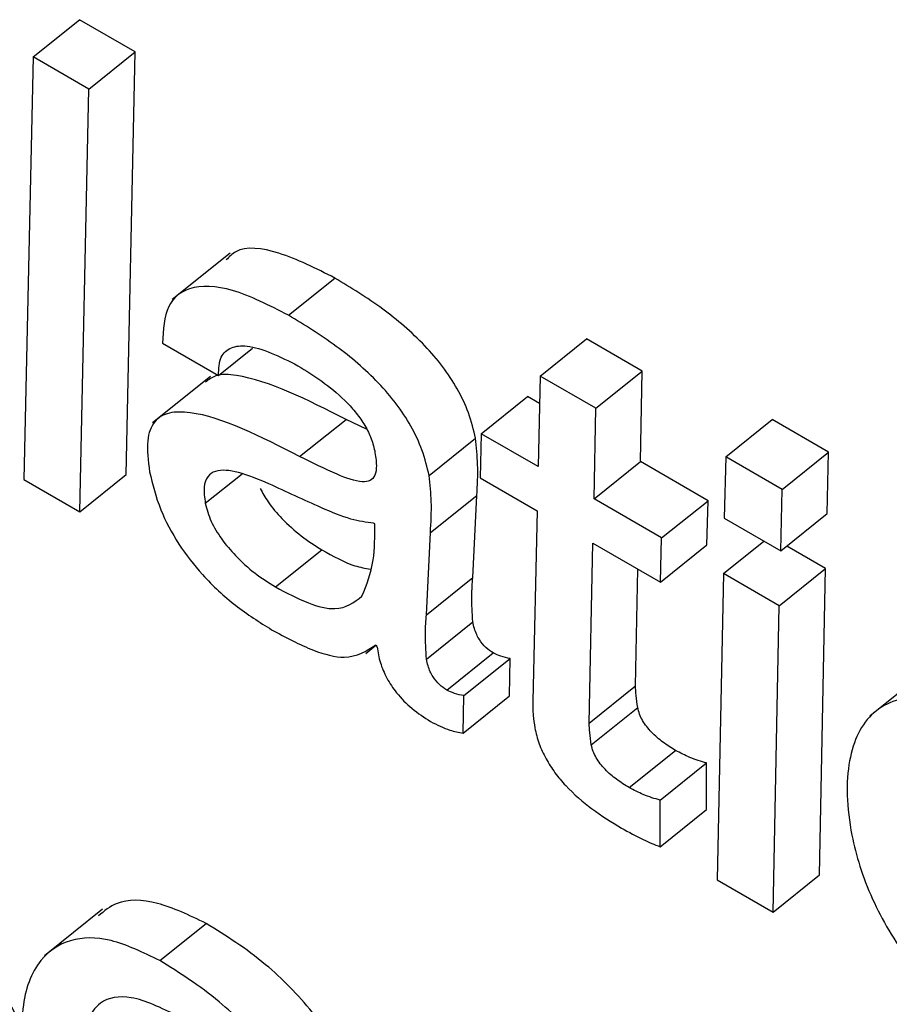
# Model space of a CAD drawing. Units: inches. Extents: x 0.1 to 10.8, y 0.2 to 8.4.
# Drawn here: x 9.3 to 9.3, y 6 to 6 of the extents above; entities that cross this region are included whole.
import ezdxf

# ---------------------------------------------------------------- set-up
doc = ezdxf.new("R2010")
doc.units = ezdxf.units.IN
doc.header["$MEASUREMENT"] = 0

msp = doc.modelspace()

# ---------------------------------------------------------------- linework, layer by layer
at = {"color": 7, "linetype": 'Continuous', "lineweight": 25}
for p, q in [((9.25456912, 5.96827292), (9.2548188, 5.9684731)), ((9.25511894, 5.96829983), (9.2548188, 5.9684731)), ((9.25486926, 5.96809965), (9.25511894, 5.96829983)), ((9.25507038, 5.96602572), (9.25511894, 5.96829983)), ((9.25456912, 5.96827292), (9.25452056, 5.9659988)), ((9.25486926, 5.96809965), (9.25456912, 5.96827292)), ((9.2548207, 5.96582554), (9.25486926, 5.96809965)), ((9.25563068, 5.96721734), (9.25531858, 5.96696711)), ((9.25594398, 5.96688282), (9.25619366, 5.967083)), ((9.25526624, 5.96673248), (9.25556639, 5.96655921)), ((9.25729761, 5.96655602), (9.25754729, 5.9667562)), ((9.25784743, 5.96658293), (9.25754729, 5.9667562)), ((9.25556639, 5.96655921), (9.25574942, 5.96670595)), ((9.25552441, 5.96655367), (9.25521231, 5.96630344)), ((9.25729761, 5.96655602), (9.25728771, 5.96606835)), ((9.25759775, 5.96638275), (9.25729761, 5.96655602)), ((9.25759775, 5.96638275), (9.25784743, 5.96658293)), ((9.25783753, 5.96609526), (9.25784743, 5.96658293)), ((9.25698049, 5.9662457), (9.25723018, 5.96644588)), ((9.25729462, 5.96640868), (9.25723018, 5.96644588)), ((9.25758785, 5.96589508), (9.25759775, 5.96638275)), ((9.25600381, 5.96612269), (9.25625349, 5.96632288)), ((9.25636348, 5.96627081), (9.25625349, 5.96632288)), ((9.25829606, 5.9661214), (9.25854574, 5.96632159)), ((9.25884933, 5.96614633), (9.25854574, 5.96632159)), ((9.25698049, 5.9662457), (9.25697441, 5.96600756)), ((9.25728771, 5.96606835), (9.25698049, 5.9662457)), ((9.25670012, 5.96602066), (9.25694981, 5.96622084)), ((9.25859965, 5.96594614), (9.25884933, 5.96614633)), ((9.25884175, 5.96581548), (9.25884933, 5.96614633)), ((9.25758785, 5.96589508), (9.25783753, 5.96609526)), ((9.25820115, 5.96588535), (9.25783753, 5.96609526)), ((9.25829606, 5.9661214), (9.2582883, 5.96579066)), ((9.25859965, 5.96594614), (9.25829606, 5.9661214)), ((9.2548207, 5.96582554), (9.25507038, 5.96602572)), ((9.25452056, 5.9659988), (9.2548207, 5.96582554)), ((9.25697441, 5.96600756), (9.25728162, 5.96583021)), ((9.25859207, 5.9656153), (9.25859965, 5.96594614)), ((9.25670704, 5.96571358), (9.25695673, 5.96591376)), ((9.25693511, 5.96547161), (9.25695673, 5.96591376)), ((9.25795147, 5.96568517), (9.25758785, 5.96589508)), ((9.25795147, 5.96568517), (9.25820115, 5.96588535)), ((9.25819506, 5.96564721), (9.25820115, 5.96588535)), ((9.25728162, 5.96583021), (9.25725781, 5.96480867)), ((9.25859207, 5.9656153), (9.25884175, 5.96581548)), ((9.2564085, 5.96576021), (9.25640143, 5.9657643)), ((9.2582883, 5.96579066), (9.25859207, 5.9656153)), ((9.25668543, 5.96527142), (9.25670704, 5.96571358)), ((9.25756065, 5.96468866), (9.25758176, 5.96565694)), ((9.25758176, 5.96565694), (9.25794538, 5.96544703)), ((9.25794538, 5.96544703), (9.25795147, 5.96568517)), ((9.25828387, 5.96549328), (9.25850137, 5.96566766)), ((9.25587307, 5.96542123), (9.25612275, 5.96562141)), ((9.25794538, 5.96544703), (9.25819506, 5.96564721)), ((9.25883369, 5.96552019), (9.25862425, 5.9656411)), ((9.25781033, 5.96488885), (9.25782403, 5.96551709)), ((9.25828387, 5.96549328), (9.25825095, 5.9638453)), ((9.25858401, 5.96532001), (9.25828387, 5.96549328)), ((9.25858401, 5.96532001), (9.25883369, 5.96552019)), ((9.25880077, 5.96387221), (9.25883369, 5.96552019)), ((9.25668543, 5.96527142), (9.25693511, 5.96547161)), ((9.25855109, 5.96367203), (9.25858401, 5.96532001)), ((9.25668592, 5.96503264), (9.25693561, 5.96523282)), ((9.25635943, 5.96506361), (9.25641443, 5.96510771)), ((9.25641316, 5.96510945), (9.25642161, 5.96509795)), ((9.25679583, 5.96486585), (9.25704552, 5.96506603)), ((9.25688631, 5.9648363), (9.25713599, 5.96503648)), ((9.25713257, 5.96483524), (9.25713599, 5.96503648)), ((9.25938315, 5.96497694), (9.25907104, 5.96472671)), ((9.25756065, 5.96468866), (9.25781033, 5.96488885)), ((9.25688289, 5.96463506), (9.25688631, 5.9648363)), ((9.25688289, 5.96463506), (9.25713257, 5.96483524)), ((9.25757303, 5.96457187), (9.25782272, 5.96477206)), ((9.25777669, 5.96434152), (9.25802637, 5.9645417)), ((9.25794364, 5.96427412), (9.25819332, 5.9644743)), ((9.2581929, 5.96422313), (9.25819332, 5.9644743)), ((9.25794322, 5.96402295), (9.25794364, 5.96427412)), ((9.25794322, 5.96402295), (9.2581929, 5.96422313)), ((9.25855109, 5.96367203), (9.25880077, 5.96387221)), ((9.25825095, 5.9638453), (9.25855109, 5.96367203)), ((9.25494319, 5.96368738), (9.25463108, 5.96343715)), ((9.25525164, 5.96341103), (9.25550132, 5.96361122))]:
    msp.add_line(p, q, dxfattribs=at)
at = {"color": 8, "linetype": 'Continuous', "lineweight": 25}
msp.add_line((9.25549613, 5.96587104), (9.25569375, 5.96602948), dxfattribs=at)
at = {"color": 7, "linetype": 'Continuous', "lineweight": 25}
for points, knots in [([(9.25619366, 5.967083), (9.25609135, 5.96713433), (9.25589387, 5.96723341), (9.25568467, 5.96725965), (9.25562472, 5.96719734), (9.25560882, 5.96718082)], [0, 0, 0, 0, 0.4413105, 0.8518236, 1, 1, 1, 1]), ([(9.25694981, 5.96622084), (9.25693935, 5.96626578), (9.25691981, 5.9663497), (9.25685709, 5.96648421), (9.25677509, 5.96660859), (9.25664098, 5.96676372), (9.25643981, 5.96693328), (9.25627895, 5.96703112), (9.25619366, 5.967083)], [0, 0, 0, 0, 0.1378567, 0.2574535, 0.3689945, 0.4811332, 0.7248714, 1, 1, 1, 1]), ([(9.25594398, 5.96688282), (9.25584033, 5.96693572), (9.25564028, 5.96703782), (9.25541211, 5.96704864), (9.25527833, 5.96694299), (9.2552704, 5.96680476), (9.25526624, 5.96673248)], [0, 0, 0, 0, 0.2898825, 0.5595352, 0.7696654, 1, 1, 1, 1]), ([(9.25670012, 5.96602066), (9.25668967, 5.9660656), (9.25667013, 5.96614952), (9.25660741, 5.96628403), (9.25652541, 5.96640841), (9.25639129, 5.96656354), (9.25619012, 5.9667331), (9.25602927, 5.96683094), (9.25594398, 5.96688282)], [0, 0, 0, 0, 0.13785672, 0.2574535, 0.36899445, 0.48113318, 0.72487137, 1, 1, 1, 1]), ([(9.25556639, 5.96655921), (9.25556847, 5.96659505), (9.25557248, 5.96666397), (9.25563193, 5.96671477), (9.25576147, 5.96672766), (9.25589727, 5.96666007), (9.25599453, 5.96661167)], [0, 0, 0, 0, 0.1920919, 0.3694103, 0.5483732, 1, 1, 1, 1]), ([(9.25599453, 5.96661167), (9.25608013, 5.96655785), (9.25618605, 5.96649125), (9.25630303, 5.96636521), (9.25635208, 5.96629764), (9.25639058, 5.96622356), (9.25640169, 5.9661781), (9.25640759, 5.96615393)], [0, 0, 0, 0, 0.5037663, 0.6234155, 0.7403664, 0.8619666, 1, 1, 1, 1]), ([(9.25625349, 5.96632288), (9.25604676, 5.96642741), (9.25579227, 5.9665561), (9.25555646, 5.96656841), (9.25551435, 5.96653656), (9.25549709, 5.9665235)], [0, 0, 0, 0, 0.7186599, 0.8846777, 1, 1, 1, 1]), ([(9.25600381, 5.96612269), (9.25579525, 5.96622958), (9.25553851, 5.96636115), (9.25529871, 5.96636484), (9.25521559, 5.96631693), (9.25517473, 5.96620815), (9.25518898, 5.96609938), (9.25519671, 5.96604042)], [0, 0, 0, 0, 0.5038198, 0.6202073, 0.7342279, 0.8559268, 1, 1, 1, 1]), ([(9.25695673, 5.96591376), (9.25696018, 5.96596795), (9.2569663, 5.96606423), (9.25695482, 5.96617321), (9.25694981, 5.96622084)], [0, 0, 0, 0, 0.5629362, 1, 1, 1, 1]), ([(9.25640759, 5.96615393), (9.25641185, 5.96612662), (9.25641956, 5.96607717), (9.25641215, 5.96602053), (9.25638532, 5.96598954), (9.25631958, 5.96598175), (9.25618697, 5.96603186), (9.25607119, 5.96608927), (9.25600381, 5.96612269)], [0, 0, 0, 0, 0.1311437, 0.2373854, 0.3313491, 0.4274757, 0.6667758, 1, 1, 1, 1]), ([(9.25519671, 5.96604042), (9.25521267, 5.96597381), (9.25524204, 5.96585129), (9.25534546, 5.9656537), (9.2554872, 5.96547157), (9.25566314, 5.96530986), (9.25578797, 5.96523161), (9.25585291, 5.96519091)], [0, 0, 0, 0, 0.2177858, 0.4005601, 0.5705544, 0.7766188, 1, 1, 1, 1]), ([(9.25583886, 5.96597627), (9.25578305, 5.96599945), (9.25567783, 5.96604317), (9.25556204, 5.96605625), (9.25550516, 5.96601821), (9.25548461, 5.96595918), (9.25549211, 5.96590179), (9.25549613, 5.96587104)], [0, 0, 0, 0, 0.3021466, 0.5696724, 0.7016872, 0.8401144, 1, 1, 1, 1]), ([(9.25670704, 5.96571358), (9.25671049, 5.96576777), (9.25671662, 5.96586404), (9.25670514, 5.96597303), (9.25670012, 5.96602066)], [0, 0, 0, 0, 0.5629362, 1, 1, 1, 1]), ([(9.25640143, 5.9657643), (9.2563617, 5.96576957), (9.25627473, 5.9657811), (9.25608132, 5.96586354), (9.25593282, 5.96593258), (9.25583886, 5.96597627)], [0, 0, 0, 0, 0.2359213, 0.5164826, 1, 1, 1, 1]), ([(9.25579134, 5.9659513), (9.25580467, 5.96592699), (9.25583585, 5.96587018), (9.25591433, 5.9657803), (9.25601374, 5.96569021), (9.25608569, 5.9656448), (9.25612275, 5.96562141)], [0, 0, 0, 0, 0.17253847, 0.4032466, 0.69258022, 1, 1, 1, 1]), ([(9.25549613, 5.96587104), (9.25550456, 5.96583928), (9.25552079, 5.96577821), (9.25558216, 5.96567679), (9.25566391, 5.96558021), (9.25576428, 5.96549), (9.25583608, 5.96544461), (9.25587307, 5.96542123)], [0, 0, 0, 0, 0.1891028, 0.3636105, 0.541045, 0.7635676, 1, 1, 1, 1]), ([(9.25633922, 5.96537141), (9.25636383, 5.96543248), (9.25640854, 5.9655435), (9.25640851, 5.96569297), (9.2564085, 5.96576021)], [0, 0, 0, 0, 0.5501582, 1, 1, 1, 1]), ([(9.25612275, 5.96562141), (9.25618412, 5.96558716), (9.25627771, 5.96553492), (9.25635704, 5.96552185), (9.25638435, 5.96551734)], [0, 0, 0, 0, 0.655682, 1, 1, 1, 1]), ([(9.25693561, 5.96523282), (9.25693262, 5.96528063), (9.25692742, 5.965364), (9.25693281, 5.96543943), (9.25693511, 5.96547161)], [0, 0, 0, 0, 0.5735386, 1, 1, 1, 1]), ([(9.25587307, 5.96542123), (9.25593321, 5.9653894), (9.25604684, 5.96532927), (9.25622579, 5.96528491), (9.25629668, 5.96533897), (9.25633922, 5.96537141)], [0, 0, 0, 0, 0.3102016, 0.586099, 1, 1, 1, 1]), ([(9.25668592, 5.96503264), (9.25668294, 5.96508045), (9.25667774, 5.96516381), (9.25668313, 5.96523925), (9.25668543, 5.96527142)], [0, 0, 0, 0, 0.5735386, 1, 1, 1, 1]), ([(9.25704552, 5.96506603), (9.25703206, 5.9650748), (9.25700539, 5.96509218), (9.25697342, 5.96513181), (9.25695492, 5.96516711), (9.25694276, 5.96519954), (9.25693814, 5.96522103), (9.25693561, 5.96523282)], [0, 0, 0, 0, 0.2405168, 0.4764788, 0.6205247, 0.7918628, 1, 1, 1, 1]), ([(9.25585291, 5.96519091), (9.25592896, 5.96515015), (9.25606763, 5.96507583), (9.25627811, 5.96502203), (9.25636313, 5.96507707), (9.25641316, 5.96510945)], [0, 0, 0, 0, 0.3333483, 0.6078158, 1, 1, 1, 1]), ([(9.25642161, 5.96509795), (9.25642547, 5.96507052), (9.25643269, 5.96501919), (9.25646915, 5.96493215), (9.25652762, 5.96484397), (9.25661178, 5.96475842), (9.25667385, 5.96471895), (9.25670745, 5.96469759)], [0, 0, 0, 0, 0.203661, 0.3812555, 0.5480868, 0.7554078, 1, 1, 1, 1]), ([(9.25679583, 5.96486585), (9.25678237, 5.96487462), (9.25675571, 5.964892), (9.25672374, 5.96493163), (9.25670524, 5.96496693), (9.25669307, 5.96499936), (9.25668846, 5.96502085), (9.25668592, 5.96503264)], [0, 0, 0, 0, 0.2405168, 0.4764788, 0.6205247, 0.7918628, 1, 1, 1, 1]), ([(9.25713599, 5.96503648), (9.25711965, 5.96503961), (9.25709114, 5.96504506), (9.25705916, 5.96505976), (9.25704552, 5.96506603)], [0, 0, 0, 0, 0.5734711, 1, 1, 1, 1]), ([(9.25688631, 5.9648363), (9.25686996, 5.96483943), (9.25684146, 5.96484488), (9.25680948, 5.96485958), (9.25679583, 5.96486585)], [0, 0, 0, 0, 0.5734711, 1, 1, 1, 1]), ([(9.25782272, 5.96477206), (9.2578198, 5.9647942), (9.25781458, 5.96483385), (9.25781163, 5.96487201), (9.25781033, 5.96488885)], [0, 0, 0, 0, 0.5585806, 1, 1, 1, 1]), ([(9.25725781, 5.96480867), (9.25725782, 5.96478263), (9.25725784, 5.96473678), (9.25726576, 5.96468559), (9.25726918, 5.96466348)], [0, 0, 0, 0, 0.56790292, 1, 1, 1, 1]), ([(9.25977683, 5.96467016), (9.25963199, 5.96473747), (9.25935215, 5.96486751), (9.25906694, 5.96477235), (9.25893853, 5.96450141), (9.25894781, 5.96413997), (9.2590637, 5.963756), (9.2592728, 5.96339978), (9.25956727, 5.96307205), (9.2597785, 5.96293352), (9.25989068, 5.96285995)], [0, 0, 0, 0, 0.15069841, 0.29114589, 0.43447697, 0.58416754, 0.69042363, 0.78828817, 0.88756402, 1, 1, 1, 1]), ([(9.25802637, 5.9645417), (9.25800378, 5.96455557), (9.25796067, 5.96458204), (9.25790683, 5.96462795), (9.25787036, 5.96466969), (9.25784794, 5.96470287), (9.25783071, 5.96473844), (9.25782549, 5.9647604), (9.25782272, 5.96477206)], [0, 0, 0, 0, 0.273045, 0.5210079, 0.6355658, 0.7481577, 0.8663547, 1, 1, 1, 1]), ([(9.25670745, 5.96469759), (9.25674288, 5.96467975), (9.25680533, 5.96464832), (9.25685947, 5.96463907), (9.25688289, 5.96463506)], [0, 0, 0, 0, 0.5674026, 1, 1, 1, 1]), ([(9.25726918, 5.96466348), (9.25727568, 5.96463528), (9.25728781, 5.96458265), (9.2573259, 5.96449871), (9.25737575, 5.96442094), (9.25745763, 5.96432386), (9.25758227, 5.96421702), (9.25768204, 5.96415621), (9.25773523, 5.96412379)], [0, 0, 0, 0, 0.1393076, 0.2599699, 0.3716709, 0.4830484, 0.7243718, 1, 1, 1, 1]), ([(9.25757303, 5.96457187), (9.25757012, 5.96459402), (9.2575649, 5.96463367), (9.25756195, 5.96467182), (9.25756065, 5.96468866)], [0, 0, 0, 0, 0.55858055, 1, 1, 1, 1]), ([(9.25777669, 5.96434152), (9.2577541, 5.96435539), (9.25771099, 5.96438185), (9.25765714, 5.96442777), (9.25762068, 5.96446951), (9.25759826, 5.96450269), (9.25758103, 5.96453826), (9.2575758, 5.96456022), (9.25757303, 5.96457187)], [0, 0, 0, 0, 0.273045, 0.5210079, 0.6355658, 0.7481577, 0.8663547, 1, 1, 1, 1]), ([(9.25819332, 5.9644743), (9.25816354, 5.96448277), (9.25811027, 5.9644979), (9.25805204, 5.9645283), (9.25802637, 5.9645417)], [0, 0, 0, 0, 0.5590322, 1, 1, 1, 1]), ([(9.25794364, 5.96427412), (9.25791386, 5.96428258), (9.25786059, 5.96429772), (9.25780236, 5.96432811), (9.25777669, 5.96434152)], [0, 0, 0, 0, 0.5590322, 1, 1, 1, 1]), ([(9.25773523, 5.96412379), (9.25777471, 5.96410201), (9.25784553, 5.96406292), (9.25791325, 5.96403521), (9.25794322, 5.96402295)], [0, 0, 0, 0, 0.5574107, 1, 1, 1, 1]), ([(9.25550132, 5.96361122), (9.25541128, 5.96365406), (9.25522983, 5.96374039), (9.25502901, 5.9637417), (9.25495166, 5.96367697), (9.2549207, 5.96365105)], [0, 0, 0, 0, 0.3713411, 0.7483298, 1, 1, 1, 1]), ([(9.25642892, 5.96233722), (9.25640807, 5.96243051), (9.25636929, 5.96260407), (9.25624912, 5.96288037), (9.25606658, 5.96315634), (9.2558022, 5.96342227), (9.25560785, 5.96354432), (9.25550132, 5.96361122)], [0, 0, 0, 0, 0.2082707, 0.3874722, 0.5517045, 0.7542671, 1, 1, 1, 1]), ([(9.25525164, 5.96341103), (9.25516107, 5.96345454), (9.25497856, 5.96354222), (9.25475634, 5.96353331), (9.25458482, 5.96341496), (9.25448825, 5.96315791), (9.25452006, 5.96289121), (9.25453691, 5.96274991)], [0, 0, 0, 0, 0.16570148, 0.3339231, 0.51201486, 0.74144297, 1, 1, 1, 1]), ([(9.25453568, 5.96294025), (9.2545221, 5.9629931), (9.25449616, 5.9630941), (9.25439996, 5.96325972), (9.25430306, 5.96339243), (9.25423384, 5.96346), (9.25420897, 5.96348428)], [0, 0, 0, 0, 0.2990306, 0.5713525, 0.8460052, 1, 1, 1, 1]), ([(9.25617923, 5.96213704), (9.25615839, 5.96223033), (9.25611961, 5.96240389), (9.25599944, 5.96268018), (9.2558169, 5.96295616), (9.25555252, 5.96322209), (9.25535817, 5.96334413), (9.25525164, 5.96341103)], [0, 0, 0, 0, 0.2082707, 0.3874722, 0.5517045, 0.7542671, 1, 1, 1, 1]), ([(9.25534808, 5.96311339), (9.2552607, 5.96315579), (9.25509578, 5.96323581), (9.25488308, 5.96319346), (9.25484066, 5.96304314), (9.25481457, 5.96295068)], [0, 0, 0, 0, 0.3025582, 0.571013, 1, 1, 1, 1])]:
    msp.add_open_spline(points, degree=3, knots=knots, dxfattribs=at)

doc.saveas('drawing.dxf')
